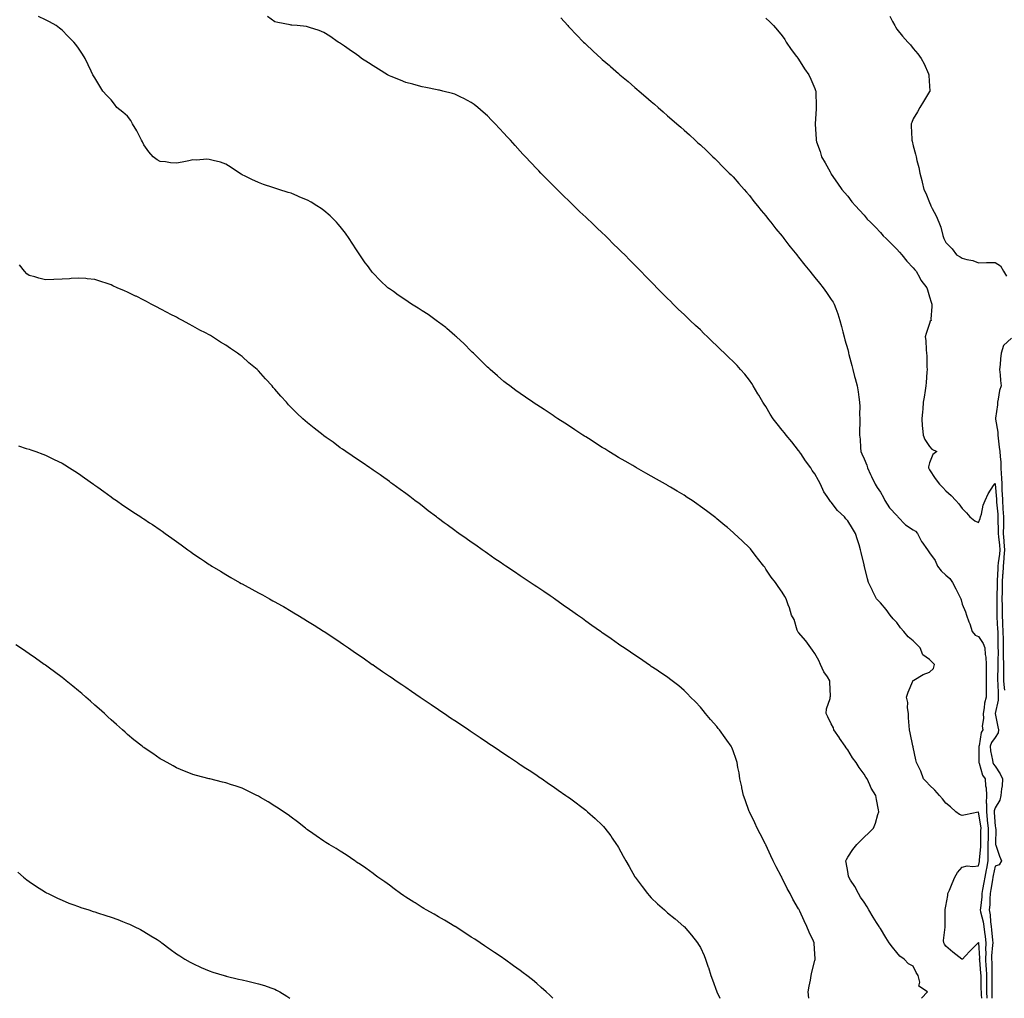
# Model space of a CAD drawing. Units: inches. Extents: x 884003 to 886643, y 7311098 to 7313738.
# Drawn here: x 884542 to 885144, y 7311098 to 7311696 of the extents above; entities that cross this region are included whole.
import ezdxf

# ---------------------------------------------------------------- set-up
doc = ezdxf.new("R2010")
doc.units = ezdxf.units.IN
doc.header["$MEASUREMENT"] = 0
doc.layers.add('Contour_88407311', color=7, linetype='Continuous', true_color=0x72fb56)

msp = doc.modelspace()

# ---------------------------------------------------------------- linework, layer by layer
at = {"layer": 'Contour_88407311'}
for points in [[(885093.08, 7311098, 3352), (885096.88, 7311101.92, 3352), (885091.59, 7311105.46, 3352), (885092.13, 7311107.84, 3352), (885091.01, 7311111.92, 3352), (885089.95, 7311113.82, 3352), (885088.05, 7311117.54, 3352), (885085.15, 7311119.02, 3352), (885082.46, 7311121.92, 3352), (885079.95, 7311123.82, 3352), (885078.05, 7311125.98, 3352), (885075.33, 7311129.2, 3352), (885073.49, 7311131.92, 3352), (885071.29, 7311135.16, 3352), (885068.05, 7311140.69, 3352), (885067.54, 7311141.41, 3352), (885067.21, 7311141.92, 3352), (885065.68, 7311144.29, 3352), (885063.59, 7311147.46, 3352), (885060.91, 7311151.92, 3352), (885059.92, 7311153.8, 3352), (885058.05, 7311156.79, 3352), (885055.94, 7311159.81, 3352), (885054.62, 7311161.92, 3352), (885052.39, 7311166.26, 3352), (885049.74, 7311170.23, 3352), (885048.67, 7311171.92, 3352), (885048.62, 7311172.49, 3352), (885048.05, 7311175.45, 3352), (885047.14, 7311181.02, 3352), (885046.9, 7311181.92, 3352), (885047.26, 7311182.71, 3352), (885048.05, 7311184.15, 3352), (885051.13, 7311188.84, 3352), (885053.67, 7311191.92, 3352), (885055.82, 7311194.15, 3352), (885058.05, 7311196.47, 3352), (885060.95, 7311199.02, 3352), (885063.85, 7311201.92, 3352), (885064.99, 7311204.98, 3352), (885066.46, 7311210.33, 3352), (885066.98, 7311211.92, 3352), (885066.81, 7311213.16, 3352), (885065.57, 7311219.44, 3352), (885065.28, 7311221.92, 3352), (885062.43, 7311226.3, 3352), (885061.63, 7311228.34, 3352), (885059.94, 7311231.92, 3352), (885059.16, 7311233.03, 3352), (885058.05, 7311234.94, 3352), (885055.08, 7311238.95, 3352), (885053.22, 7311241.92, 3352), (885051.05, 7311244.92, 3352), (885048.05, 7311249.82, 3352), (885047.16, 7311251.03, 3352), (885046.54, 7311251.92, 3352), (885043.04, 7311256.91, 3352), (885042.98, 7311256.99, 3352), (885039.66, 7311261.92, 3352), (885039.32, 7311263.19, 3352), (885038.05, 7311265.65, 3352), (885036, 7311269.87, 3352), (885034.83, 7311271.92, 3352), (885035.13, 7311274.84, 3352), (885037.25, 7311281.12, 3352), (885037.37, 7311281.92, 3352), (885037.49, 7311282.48, 3352), (885037.1, 7311290.97, 3352), (885037.23, 7311291.92, 3352), (885035.63, 7311294.34, 3352), (885033.46, 7311297.34, 3352), (885031.39, 7311301.92, 3352), (885030.46, 7311304.33, 3352), (885028.05, 7311308.5, 3352), (885026.63, 7311310.5, 3352), (885025.46, 7311311.92, 3352), (885022.47, 7311316.34, 3352), (885018.05, 7311321.29, 3352), (885017.79, 7311321.66, 3352), (885017.57, 7311321.92, 3352), (885017.24, 7311322.73, 3352), (885015.41, 7311329.28, 3352), (885013.78, 7311331.92, 3352), (885012.47, 7311336.34, 3352), (885011.7, 7311338.27, 3352), (885010.43, 7311341.92, 3352), (885009.58, 7311343.45, 3352), (885008.05, 7311346, 3352), (885005.64, 7311349.51, 3352), (885003.96, 7311351.92, 3352), (885001.27, 7311355.14, 3352), (884998.05, 7311360.11, 3352), (884997.35, 7311361.22, 3352), (884996.92, 7311361.92, 3352), (884992.95, 7311366.82, 3352), (884992.36, 7311367.61, 3352), (884989.09, 7311371.92, 3352), (884988.6, 7311372.47, 3352), (884988.05, 7311373.08, 3352), (884983.5, 7311377.36, 3352), (884978.69, 7311381.92, 3352), (884978.36, 7311382.23, 3352), (884978.05, 7311382.51, 3352), (884974.57, 7311385.41, 3352), (884972.91, 7311386.78, 3352), (884968.05, 7311390.82, 3352), (884967.42, 7311391.3, 3352), (884966.61, 7311391.92, 3352), (884961.75, 7311395.62, 3352), (884958.05, 7311398.4, 3352), (884955.98, 7311399.85, 3352), (884952.96, 7311401.92, 3352), (884950.02, 7311403.89, 3352), (884948.05, 7311405.19, 3352), (884943.84, 7311407.71, 3352), (884939.88, 7311410.09, 3352), (884938.05, 7311411.19, 3352), (884937.58, 7311411.46, 3352), (884936.77, 7311411.92, 3352), (884931.2, 7311415.07, 3352), (884928.05, 7311416.89, 3352), (884924.82, 7311418.69, 3352), (884919.05, 7311421.92, 3352), (884918.41, 7311422.28, 3352), (884918.05, 7311422.49, 3352), (884916.7, 7311423.27, 3352), (884912.07, 7311425.94, 3352), (884908.05, 7311428.31, 3352), (884905.79, 7311429.65, 3352), (884902.05, 7311431.92, 3352), (884899.58, 7311433.45, 3352), (884898.05, 7311434.4, 3352), (884893.45, 7311437.32, 3352), (884891.24, 7311438.73, 3352), (884888.05, 7311440.77, 3352), (884887.35, 7311441.22, 3352), (884886.28, 7311441.92, 3352), (884881.31, 7311445.19, 3352), (884878.05, 7311447.32, 3352), (884875.25, 7311449.12, 3352), (884870.94, 7311451.92, 3352), (884869.2, 7311453.07, 3352), (884868.05, 7311453.81, 3352), (884863.16, 7311457.03, 3352), (884862.53, 7311457.44, 3352), (884858.05, 7311460.34, 3352), (884857.11, 7311460.98, 3352), (884855.72, 7311461.92, 3352), (884851.2, 7311465.06, 3352), (884848.05, 7311467.24, 3352), (884845.37, 7311469.24, 3352), (884841.74, 7311471.92, 3352), (884839.64, 7311473.51, 3352), (884838.05, 7311474.68, 3352), (884834.18, 7311478.05, 3352), (884829.66, 7311481.92, 3352), (884828.81, 7311482.68, 3352), (884828.05, 7311483.31, 3352), (884823.77, 7311487.64, 3352), (884819.42, 7311491.92, 3352), (884818.73, 7311492.6, 3352), (884818.05, 7311493.22, 3352), (884813.7, 7311497.57, 3352), (884809.02, 7311501.92, 3352), (884808.52, 7311502.39, 3352), (884808.05, 7311502.78, 3352), (884803.13, 7311507, 3352), (884802.45, 7311507.52, 3352), (884798.05, 7311510.96, 3352), (884797.49, 7311511.36, 3352), (884796.69, 7311511.92, 3352), (884791.65, 7311515.52, 3352), (884788.05, 7311517.88, 3352), (884785.56, 7311519.42, 3352), (884781.49, 7311521.92, 3352), (884779.45, 7311523.32, 3352), (884778.05, 7311524.22, 3352), (884773.49, 7311527.36, 3352), (884770.47, 7311529.5, 3352), (884768.05, 7311531.2, 3352), (884767.64, 7311531.51, 3352), (884767.13, 7311531.92, 3352), (884762.48, 7311536.35, 3352), (884758.05, 7311540.84, 3352), (884757.52, 7311541.39, 3352), (884757.07, 7311541.92, 3352), (884754.59, 7311545.38, 3352), (884753.3, 7311547.17, 3352), (884749.94, 7311551.92, 3352), (884749.25, 7311553.12, 3352), (884748.05, 7311554.98, 3352), (884745.32, 7311559.19, 3352), (884743.46, 7311561.92, 3352), (884741.28, 7311565.15, 3352), (884738.05, 7311569.31, 3352), (884736.83, 7311570.7, 3352), (884735.66, 7311571.92, 3352), (884731.83, 7311575.7, 3352), (884728.05, 7311579.08, 3352), (884726.36, 7311580.23, 3352), (884723.76, 7311581.92, 3352), (884720.24, 7311584.11, 3352), (884718.05, 7311585.4, 3352), (884713.42, 7311587.29, 3352), (884712.14, 7311587.83, 3352), (884708.05, 7311589.54, 3352), (884706.2, 7311590.07, 3352), (884700.45, 7311591.92, 3352), (884698.62, 7311592.5, 3352), (884698.05, 7311592.7, 3352), (884696.87, 7311593.1, 3352), (884691.1, 7311594.97, 3352), (884688.05, 7311596.07, 3352), (884684.1, 7311597.97, 3352), (884679.98, 7311599.99, 3352), (884678.05, 7311600.92, 3352), (884677.46, 7311601.33, 3352), (884676.55, 7311601.92, 3352), (884671.37, 7311605.24, 3352), (884668.05, 7311607.28, 3352), (884664.78, 7311608.65, 3352), (884660.43, 7311609.54, 3352), (884658.05, 7311610.28, 3352), (884656.48, 7311610.35, 3352), (884650.16, 7311609.81, 3352), (884648.05, 7311609.9, 3352), (884645.6, 7311609.46, 3352), (884641.47, 7311608.5, 3352), (884638.05, 7311607.98, 3352), (884634.34, 7311608.21, 3352), (884631.2, 7311608.77, 3352), (884628.05, 7311609.01, 3352), (884626.12, 7311609.99, 3352), (884623.82, 7311611.92, 3352), (884621.05, 7311614.92, 3352), (884618.05, 7311619.22, 3352), (884617.13, 7311621, 3352), (884616.65, 7311621.92, 3352), (884615.1, 7311624.87, 3352), (884613.76, 7311627.63, 3352), (884611.09, 7311631.92, 3352), (884610.04, 7311633.91, 3352), (884608.05, 7311636.65, 3352), (884605.27, 7311639.14, 3352), (884601.63, 7311641.92, 3352), (884600.11, 7311643.98, 3352), (884598.05, 7311646.58, 3352), (884595.5, 7311649.37, 3352), (884593, 7311651.92, 3352), (884591.12, 7311654.99, 3352), (884588.05, 7311660.13, 3352), (884587.35, 7311661.22, 3352), (884586.87, 7311661.92, 3352), (884585.83, 7311664.14, 3352), (884584.05, 7311667.92, 3352), (884582.2, 7311671.92, 3352), (884580.57, 7311674.44, 3352), (884578.05, 7311678.26, 3352), (884576.5, 7311680.37, 3352), (884575.24, 7311681.92, 3352), (884571.69, 7311685.57, 3352), (884568.05, 7311689.21, 3352), (884566.56, 7311690.43, 3352), (884564.44, 7311691.92, 3352), (884560.34, 7311694.21, 3352), (884558.05, 7311695.42, 3352), (884553.61, 7311697.48, 3352)], [(885129.94, 7311098, 3351), (885129.76, 7311100.21, 3351), (885129.7, 7311101.92, 3351), (885129.69, 7311103.56, 3351), (885129.51, 7311110.46, 3351), (885129.5, 7311111.92, 3351), (885129.44, 7311113.31, 3351), (885128.7, 7311121.27, 3351), (885128.67, 7311121.92, 3351), (885128.68, 7311122.55, 3351), (885128.07, 7311131.9, 3351), (885128.07, 7311131.92, 3351), (885128.05, 7311132.09, 3351), (885127.91, 7311132.06, 3351), (885127.74, 7311131.92, 3351), (885122.91, 7311127.06, 3351), (885119.83, 7311123.71, 3351), (885118.19, 7311121.92, 3351), (885118.11, 7311121.86, 3351), (885118.05, 7311121.82, 3351), (885117.98, 7311121.85, 3351), (885117.84, 7311121.92, 3351), (885112.33, 7311126.2, 3351), (885108.05, 7311129.76, 3351), (885107.22, 7311131.09, 3351), (885106.71, 7311131.92, 3351), (885106.65, 7311133.32, 3351), (885107.62, 7311141.49, 3351), (885107.59, 7311141.92, 3351), (885107.63, 7311142.34, 3351), (885107.52, 7311151.38, 3351), (885107.56, 7311151.92, 3351), (885107.66, 7311152.32, 3351), (885108.05, 7311154.19, 3351), (885109.19, 7311160.77, 3351), (885109.3, 7311161.92, 3351), (885110.2, 7311164.07, 3351), (885111.88, 7311168.09, 3351), (885113.48, 7311171.92, 3351), (885115.15, 7311174.82, 3351), (885118.05, 7311178.11, 3351), (885121.14, 7311178.83, 3351), (885124.54, 7311178.41, 3351), (885128.05, 7311178.86, 3351), (885128.53, 7311181.44, 3351), (885128.62, 7311181.92, 3351), (885128.63, 7311182.5, 3351), (885129.38, 7311190.59, 3351), (885129.4, 7311191.92, 3351), (885129.41, 7311193.28, 3351), (885129.49, 7311200.47, 3351), (885129.5, 7311201.92, 3351), (885129.37, 7311203.24, 3351), (885128.05, 7311211.74, 3351), (885127.83, 7311211.7, 3351), (885119.99, 7311209.98, 3351), (885118.05, 7311209.59, 3351), (885116.41, 7311210.28, 3351), (885114.14, 7311211.92, 3351), (885110.95, 7311214.82, 3351), (885108.05, 7311217.22, 3351), (885105.97, 7311219.84, 3351), (885104.14, 7311221.92, 3351), (885101.28, 7311225.15, 3351), (885098.05, 7311228.14, 3351), (885096.21, 7311230.08, 3351), (885094.4, 7311231.92, 3351), (885092.82, 7311236.69, 3351), (885092.12, 7311237.85, 3351), (885090.07, 7311241.92, 3351), (885089.71, 7311243.58, 3351), (885088.05, 7311251.34, 3351), (885087.96, 7311251.83, 3351), (885087.93, 7311251.92, 3351), (885087.89, 7311252.08, 3351), (885086.19, 7311260.06, 3351), (885085.77, 7311261.92, 3351), (885085.67, 7311264.3, 3351), (885085.3, 7311269.17, 3351), (885085.17, 7311271.92, 3351), (885084.68, 7311275.29, 3351), (885084.73, 7311278.59, 3351), (885084, 7311281.92, 3351), (885084.97, 7311285, 3351), (885087.79, 7311291.66, 3351), (885087.89, 7311291.92, 3351), (885087.96, 7311292, 3351), (885088.05, 7311292.1, 3351), (885088.41, 7311292.28, 3351), (885094.23, 7311295.74, 3351), (885098.05, 7311297.08, 3351), (885100.51, 7311299.46, 3351), (885101.09, 7311301.92, 3351), (885099.5, 7311303.37, 3351), (885098.05, 7311304.97, 3351), (885093.89, 7311307.76, 3351), (885092.32, 7311311.92, 3351), (885090.22, 7311314.08, 3351), (885088.05, 7311316.31, 3351), (885084.92, 7311318.79, 3351), (885082.31, 7311321.92, 3351), (885080.35, 7311324.21, 3351), (885078.05, 7311327.42, 3351), (885075.85, 7311329.72, 3351), (885073.97, 7311331.92, 3351), (885071.52, 7311335.39, 3351), (885068.05, 7311339.45, 3351), (885066.83, 7311340.69, 3351), (885065.69, 7311341.92, 3351), (885063.25, 7311346.72, 3351), (885063.11, 7311346.98, 3351), (885060.83, 7311351.92, 3351), (885060.25, 7311354.12, 3351), (885058.29, 7311361.68, 3351), (885058.23, 7311361.92, 3351), (885058.19, 7311362.06, 3351), (885058.05, 7311362.67, 3351), (885056.32, 7311370.19, 3351), (885055.9, 7311371.92, 3351), (885054.97, 7311375, 3351), (885054.13, 7311378, 3351), (885052.88, 7311381.92, 3351), (885050.98, 7311384.85, 3351), (885048.05, 7311389.54, 3351), (885046.98, 7311390.86, 3351), (885046.14, 7311391.92, 3351), (885041.91, 7311395.78, 3351), (885038.05, 7311400.88, 3351), (885037.55, 7311401.43, 3351), (885037.17, 7311401.92, 3351), (885035.57, 7311404.4, 3351), (885033.49, 7311407.36, 3351), (885031.37, 7311411.92, 3351), (885030.28, 7311414.15, 3351), (885028.05, 7311418.17, 3351), (885026.44, 7311420.31, 3351), (885025.45, 7311421.92, 3351), (885022.33, 7311426.2, 3351), (885019.36, 7311430.61, 3351), (885018.46, 7311431.92, 3351), (885018.31, 7311432.18, 3351), (885018.05, 7311432.57, 3351), (885013.85, 7311437.72, 3351), (885010.44, 7311441.92, 3351), (885009.39, 7311443.25, 3351), (885008.05, 7311444.97, 3351), (885004.89, 7311448.76, 3351), (885002.47, 7311451.92, 3351), (885000.77, 7311454.64, 3351), (884998.05, 7311459.27, 3351), (884996.97, 7311460.84, 3351), (884996.25, 7311461.92, 3351), (884993.78, 7311466.19, 3351), (884993.25, 7311467.12, 3351), (884990.32, 7311471.92, 3351), (884989.47, 7311473.34, 3351), (884988.05, 7311475.43, 3351), (884985.16, 7311479.03, 3351), (884982.66, 7311481.92, 3351), (884980.44, 7311484.31, 3351), (884978.05, 7311486.8, 3351), (884975.45, 7311489.32, 3351), (884972.81, 7311491.92, 3351), (884970.36, 7311494.23, 3351), (884968.05, 7311496.48, 3351), (884965.24, 7311499.11, 3351), (884962.37, 7311501.92, 3351), (884960.16, 7311504.03, 3351), (884958.05, 7311506.09, 3351), (884955.01, 7311508.88, 3351), (884951.86, 7311511.92, 3351), (884949.91, 7311513.78, 3351), (884948.05, 7311515.58, 3351), (884944.78, 7311518.65, 3351), (884941.47, 7311521.92, 3351), (884939.75, 7311523.62, 3351), (884938.05, 7311525.34, 3351), (884934.72, 7311528.59, 3351), (884931.46, 7311531.92, 3351), (884929.77, 7311533.64, 3351), (884928.05, 7311535.44, 3351), (884924.81, 7311538.68, 3351), (884921.69, 7311541.92, 3351), (884919.9, 7311543.77, 3351), (884918.05, 7311545.69, 3351), (884914.91, 7311548.78, 3351), (884911.82, 7311551.92, 3351), (884909.92, 7311553.8, 3351), (884908.05, 7311555.67, 3351), (884904.87, 7311558.74, 3351), (884901.67, 7311561.92, 3351), (884899.82, 7311563.69, 3351), (884898.05, 7311565.4, 3351), (884894.7, 7311568.57, 3351), (884891.27, 7311571.92, 3351), (884889.6, 7311573.47, 3351), (884888.05, 7311574.95, 3351), (884884.45, 7311578.32, 3351), (884880.76, 7311581.92, 3351), (884879.36, 7311583.23, 3351), (884878.05, 7311584.51, 3351), (884874.27, 7311588.14, 3351), (884870.5, 7311591.92, 3351), (884869.26, 7311593.13, 3351), (884868.05, 7311594.35, 3351), (884864.23, 7311598.11, 3351), (884860.58, 7311601.92, 3351), (884859.32, 7311603.18, 3351), (884858.05, 7311604.55, 3351), (884854.42, 7311608.29, 3351), (884851.16, 7311611.92, 3351), (884849.65, 7311613.52, 3351), (884848.05, 7311615.35, 3351), (884844.85, 7311618.72, 3351), (884842.02, 7311621.92, 3351), (884840.11, 7311623.98, 3351), (884838.05, 7311626.33, 3351), (884835.29, 7311629.16, 3351), (884832.73, 7311631.92, 3351), (884830.4, 7311634.27, 3351), (884828.05, 7311636.76, 3351), (884825.27, 7311639.14, 3351), (884822.04, 7311641.92, 3351), (884819.82, 7311643.69, 3351), (884818.05, 7311645.04, 3351), (884813.5, 7311647.37, 3351), (884811.79, 7311648.18, 3351), (884808.05, 7311650, 3351), (884806.57, 7311650.44, 3351), (884800.72, 7311651.92, 3351), (884798.6, 7311652.47, 3351), (884798.05, 7311652.61, 3351), (884797.2, 7311652.77, 3351), (884790.33, 7311654.2, 3351), (884788.05, 7311654.62, 3351), (884784.36, 7311655.61, 3351), (884782.31, 7311656.18, 3351), (884778.05, 7311657.26, 3351), (884774.75, 7311658.62, 3351), (884769.09, 7311660.88, 3351), (884768.05, 7311661.3, 3351), (884767.64, 7311661.51, 3351), (884766.86, 7311661.92, 3351), (884761.48, 7311665.35, 3351), (884758.05, 7311667.47, 3351), (884755.37, 7311669.24, 3351), (884751.09, 7311671.92, 3351), (884749.39, 7311673.26, 3351), (884748.05, 7311674.28, 3351), (884743.56, 7311677.43, 3351), (884740.6, 7311679.38, 3351), (884737.53, 7311681.41, 3351), (884736.7, 7311681.92, 3351), (884731.66, 7311685.53, 3351), (884728.05, 7311687.68, 3351), (884725.17, 7311689.04, 3351), (884719.23, 7311690.74, 3351), (884718.05, 7311691.17, 3351), (884717.44, 7311691.31, 3351), (884711.8, 7311691.92, 3351), (884708.42, 7311692.29, 3351), (884708.05, 7311692.32, 3351), (884707.52, 7311692.45, 3351), (884699.9, 7311693.77, 3351), (884698.05, 7311694.31, 3351), (884693.56, 7311697.43, 3351)], [(884872.77, 7311696.64, 3350), (884877.04, 7311691.92, 3350), (884877.53, 7311691.4, 3350), (884878.05, 7311690.82, 3350), (884882.43, 7311686.3, 3350), (884886.71, 7311681.92, 3350), (884887.38, 7311681.25, 3350), (884888.05, 7311680.56, 3350), (884892.54, 7311676.41, 3350), (884897.38, 7311671.92, 3350), (884897.73, 7311671.6, 3350), (884898.05, 7311671.29, 3350), (884902.47, 7311667.5, 3350), (884903.09, 7311666.96, 3350), (884908.05, 7311662.62, 3350), (884908.44, 7311662.31, 3350), (884908.91, 7311661.92, 3350), (884913.9, 7311657.77, 3350), (884918.05, 7311654.16, 3350), (884919.27, 7311653.14, 3350), (884920.69, 7311651.92, 3350), (884924.69, 7311648.56, 3350), (884928.05, 7311645.6, 3350), (884930.03, 7311643.9, 3350), (884932.26, 7311641.92, 3350), (884935.4, 7311639.26, 3350), (884938.05, 7311636.91, 3350), (884940.71, 7311634.58, 3350), (884943.62, 7311631.92, 3350), (884946.02, 7311629.89, 3350), (884948.05, 7311628.1, 3350), (884951.33, 7311625.2, 3350), (884954.92, 7311621.92, 3350), (884956.59, 7311620.46, 3350), (884958.05, 7311619.14, 3350), (884961.73, 7311615.6, 3350), (884965.6, 7311611.92, 3350), (884966.88, 7311610.75, 3350), (884968.05, 7311609.65, 3350), (884971.85, 7311605.72, 3350), (884975.72, 7311601.92, 3350), (884976.87, 7311600.74, 3350), (884978.05, 7311599.54, 3350), (884981.56, 7311595.44, 3350), (884984.77, 7311591.92, 3350), (884986.29, 7311590.16, 3350), (884988.05, 7311588.18, 3350), (884990.74, 7311584.61, 3350), (884992.94, 7311581.92, 3350), (884995.2, 7311579.07, 3350), (884998.05, 7311575.83, 3350), (884999.69, 7311573.56, 3350), (885001.03, 7311571.92, 3350), (885004.06, 7311567.93, 3350), (885008.05, 7311563.28, 3350), (885008.61, 7311562.48, 3350), (885009.07, 7311561.92, 3350), (885012.06, 7311557.91, 3350), (885012.9, 7311556.77, 3350), (885016.97, 7311551.92, 3350), (885017.44, 7311551.31, 3350), (885018.05, 7311550.62, 3350), (885021.77, 7311545.64, 3350), (885024.98, 7311541.92, 3350), (885026.33, 7311540.2, 3350), (885028.05, 7311538.22, 3350), (885030.82, 7311534.69, 3350), (885033.16, 7311531.92, 3350), (885035.16, 7311529.03, 3350), (885038.05, 7311524.75, 3350), (885039.16, 7311523.03, 3350), (885039.8, 7311521.92, 3350), (885040.76, 7311519.21, 3350), (885042.09, 7311515.95, 3350), (885043.31, 7311511.92, 3350), (885044.29, 7311508.16, 3350), (885045.09, 7311504.88, 3350), (885045.84, 7311501.92, 3350), (885046.3, 7311500.17, 3350), (885048.05, 7311494.15, 3350), (885048.49, 7311492.36, 3350), (885048.6, 7311491.92, 3350), (885048.79, 7311491.17, 3350), (885050.54, 7311484.41, 3350), (885051.19, 7311481.92, 3350), (885052.28, 7311477.69, 3350), (885052.59, 7311476.46, 3350), (885053.8, 7311471.92, 3350), (885054.45, 7311468.32, 3350), (885054.82, 7311465.15, 3350), (885055.34, 7311461.92, 3350), (885055.51, 7311459.38, 3350), (885055.36, 7311454.62, 3350), (885055.51, 7311451.92, 3350), (885055.53, 7311449.4, 3350), (885055.29, 7311444.68, 3350), (885055.31, 7311441.92, 3350), (885055.59, 7311439.46, 3350), (885055.81, 7311434.16, 3350), (885056.04, 7311431.92, 3350), (885056.6, 7311430.47, 3350), (885058.05, 7311427.37, 3350), (885059.69, 7311423.56, 3350), (885060.19, 7311421.92, 3350), (885062.07, 7311417.9, 3350), (885062.69, 7311416.56, 3350), (885064.87, 7311411.92, 3350), (885066.11, 7311409.98, 3350), (885068.05, 7311407.09, 3350), (885069.84, 7311403.71, 3350), (885070.67, 7311401.92, 3350), (885073.66, 7311397.53, 3350), (885078.05, 7311392.74, 3350), (885078.46, 7311392.33, 3350), (885078.68, 7311391.92, 3350), (885083.29, 7311387.15, 3350), (885088.05, 7311384.06, 3350), (885089.46, 7311383.33, 3350), (885090.63, 7311381.92, 3350), (885093.08, 7311376.94, 3350), (885093.27, 7311376.7, 3350), (885096.78, 7311371.92, 3350), (885097.27, 7311371.14, 3350), (885098.05, 7311370.06, 3350), (885101.48, 7311365.35, 3350), (885102.96, 7311361.92, 3350), (885105.23, 7311359.1, 3350), (885108.05, 7311356.28, 3350), (885110.37, 7311354.24, 3350), (885112.04, 7311351.92, 3350), (885114.08, 7311347.95, 3350), (885116.4, 7311343.57, 3350), (885117.27, 7311341.92, 3350), (885117.37, 7311341.24, 3350), (885118.05, 7311338.71, 3350), (885120.11, 7311333.98, 3350), (885120.63, 7311331.92, 3350), (885122.16, 7311327.81, 3350), (885122.69, 7311326.56, 3350), (885124.13, 7311321.92, 3350), (885125.91, 7311319.79, 3350), (885128.05, 7311318.86, 3350), (885130.88, 7311314.75, 3350), (885131.76, 7311311.92, 3350), (885132.09, 7311307.88, 3350), (885132.44, 7311306.31, 3350), (885132.7, 7311301.92, 3350), (885132.62, 7311297.35, 3350), (885132.65, 7311296.52, 3350), (885132.58, 7311291.92, 3350), (885132.66, 7311287.31, 3350), (885132.64, 7311286.51, 3350), (885132.73, 7311281.92, 3350), (885131.68, 7311278.29, 3350), (885131.51, 7311275.38, 3350), (885130.81, 7311271.92, 3350), (885131.04, 7311268.93, 3350), (885130.26, 7311264.13, 3350), (885130.55, 7311261.92, 3350), (885129.59, 7311260.38, 3350), (885128.32, 7311252.19, 3350), (885128.23, 7311251.92, 3350), (885128.25, 7311251.72, 3350), (885128.23, 7311242.1, 3350), (885128.25, 7311241.92, 3350), (885128.4, 7311241.56, 3350), (885130.32, 7311234.19, 3350), (885132.1, 7311231.92, 3350), (885132.33, 7311227.64, 3350), (885132.7, 7311226.57, 3350), (885132.84, 7311221.92, 3350), (885132.71, 7311217.26, 3350), (885132.84, 7311216.71, 3350), (885132.77, 7311211.92, 3350), (885133.3, 7311207.17, 3350), (885133.33, 7311206.64, 3350), (885133.81, 7311201.92, 3350), (885133.78, 7311197.65, 3350), (885133.78, 7311196.19, 3350), (885133.75, 7311191.92, 3350), (885133.67, 7311187.54, 3350), (885133.74, 7311186.23, 3350), (885133.65, 7311181.92, 3350), (885132.76, 7311177.2, 3350), (885132.64, 7311176.51, 3350), (885131.78, 7311171.92, 3350), (885131.24, 7311168.73, 3350), (885130.47, 7311164.34, 3350), (885130.06, 7311161.92, 3350), (885129.92, 7311160.05, 3350), (885129.09, 7311152.96, 3350), (885129.01, 7311151.92, 3350), (885129.23, 7311150.74, 3350), (885130.86, 7311144.73, 3350), (885131.28, 7311141.92, 3350), (885131.65, 7311138.32, 3350), (885131.96, 7311135.83, 3350), (885132.35, 7311131.92, 3350), (885132.28, 7311127.69, 3350), (885132.37, 7311126.25, 3350), (885132.32, 7311121.92, 3350), (885132.53, 7311117.43, 3350), (885132.62, 7311116.49, 3350), (885132.83, 7311111.92, 3350), (885132.86, 7311107.11, 3350), (885132.87, 7311106.74, 3350), (885132.91, 7311101.92, 3350), (885133.04, 7311098, 3350)], [(884998.05, 7311696.4, 3349), (885000.43, 7311694.3, 3349), (885002.72, 7311691.92, 3349), (885005.25, 7311689.12, 3349), (885008.05, 7311685.72, 3349), (885009.55, 7311683.42, 3349), (885010.54, 7311681.92, 3349), (885013.53, 7311677.39, 3349), (885016.78, 7311673.19, 3349), (885017.74, 7311671.92, 3349), (885017.86, 7311671.73, 3349), (885018.05, 7311671.48, 3349), (885021.72, 7311665.59, 3349), (885024.39, 7311661.92, 3349), (885025.45, 7311659.32, 3349), (885028.05, 7311653.59, 3349), (885028.48, 7311652.35, 3349), (885028.63, 7311651.92, 3349), (885028.63, 7311651.34, 3349), (885028.84, 7311642.71, 3349), (885028.85, 7311641.92, 3349), (885028.75, 7311641.22, 3349), (885028.14, 7311632, 3349), (885028.13, 7311631.92, 3349), (885028.12, 7311631.85, 3349), (885028.72, 7311622.59, 3349), (885028.69, 7311621.92, 3349), (885029.01, 7311620.96, 3349), (885031.17, 7311615.04, 3349), (885032.13, 7311611.92, 3349), (885034.25, 7311608.13, 3349), (885037.27, 7311602.71, 3349), (885037.7, 7311601.92, 3349), (885037.82, 7311601.7, 3349), (885038.05, 7311601.3, 3349), (885041.85, 7311595.72, 3349), (885044.57, 7311591.92, 3349), (885046.17, 7311590.04, 3349), (885048.05, 7311587.79, 3349), (885050.56, 7311584.43, 3349), (885052.73, 7311581.92, 3349), (885055.29, 7311579.16, 3349), (885058.05, 7311576.24, 3349), (885059.99, 7311573.86, 3349), (885061.9, 7311571.92, 3349), (885064.94, 7311568.81, 3349), (885068.05, 7311565.66, 3349), (885069.76, 7311563.63, 3349), (885071.54, 7311561.92, 3349), (885074.77, 7311558.64, 3349), (885078.05, 7311555.5, 3349), (885079.66, 7311553.53, 3349), (885081.14, 7311551.92, 3349), (885084.19, 7311548.06, 3349), (885088.05, 7311544.07, 3349), (885088.98, 7311542.85, 3349), (885089.85, 7311541.92, 3349), (885092.12, 7311537.85, 3349), (885092.72, 7311536.59, 3349), (885096.49, 7311531.92, 3349), (885096.8, 7311530.67, 3349), (885098.05, 7311526.34, 3349), (885099.15, 7311523.02, 3349), (885099.4, 7311521.92, 3349), (885099.5, 7311520.46, 3349), (885098.89, 7311512.76, 3349), (885098.97, 7311511.92, 3349), (885098.51, 7311511.47, 3349), (885098.05, 7311510.14, 3349), (885095.95, 7311504.02, 3349), (885095.46, 7311501.92, 3349), (885095.72, 7311499.59, 3349), (885096.06, 7311493.92, 3349), (885096.25, 7311491.92, 3349), (885096.4, 7311490.27, 3349), (885096.48, 7311483.49, 3349), (885096.6, 7311481.92, 3349), (885096.48, 7311480.36, 3349), (885095.97, 7311474, 3349), (885095.82, 7311471.92, 3349), (885095.36, 7311469.23, 3349), (885094.83, 7311465.14, 3349), (885094.23, 7311461.92, 3349), (885093.87, 7311457.74, 3349), (885093.85, 7311456.12, 3349), (885093.43, 7311451.92, 3349), (885093.65, 7311447.52, 3349), (885093.82, 7311446.14, 3349), (885094.08, 7311441.92, 3349), (885095.26, 7311439.13, 3349), (885098.05, 7311434.92, 3349), (885099.44, 7311433.31, 3349), (885102.46, 7311431.92, 3349), (885099.99, 7311429.98, 3349), (885098.05, 7311424.87, 3349), (885097.41, 7311422.56, 3349), (885097.36, 7311421.92, 3349), (885097.58, 7311421.45, 3349), (885098.05, 7311420.71, 3349), (885101.59, 7311415.46, 3349), (885104.08, 7311411.92, 3349), (885106.1, 7311409.97, 3349), (885108.05, 7311407.89, 3349), (885111.23, 7311405.1, 3349), (885114.17, 7311401.92, 3349), (885116.02, 7311399.89, 3349), (885118.05, 7311397.14, 3349), (885120.55, 7311394.42, 3349), (885122.64, 7311391.92, 3349), (885125.71, 7311389.58, 3349), (885128.05, 7311388.49, 3349), (885128.98, 7311390.99, 3349), (885129.22, 7311391.92, 3349), (885129.73, 7311393.6, 3349), (885130.83, 7311399.14, 3349), (885131.97, 7311401.92, 3349), (885133.84, 7311406.13, 3349), (885137.21, 7311411.08, 3349), (885137.73, 7311411.92, 3349), (885137.84, 7311412.13, 3349), (885138.05, 7311412.43, 3349), (885138.09, 7311411.96, 3349), (885138.09, 7311411.92, 3349), (885138.09, 7311411.88, 3349), (885138.97, 7311402.84, 3349), (885139.01, 7311401.92, 3349), (885139.06, 7311400.9, 3349), (885139.71, 7311393.59, 3349), (885139.8, 7311391.92, 3349), (885139.79, 7311390.18, 3349), (885140.01, 7311383.88, 3349), (885140, 7311381.92, 3349), (885140.15, 7311379.82, 3349), (885140.76, 7311374.63, 3349), (885140.94, 7311371.92, 3349), (885140.73, 7311369.23, 3349), (885140.04, 7311363.91, 3349), (885139.87, 7311361.92, 3349), (885139.78, 7311360.19, 3349), (885139.36, 7311353.22, 3349), (885139.29, 7311351.92, 3349), (885139.27, 7311350.7, 3349), (885139.18, 7311343.05, 3349), (885139.16, 7311341.92, 3349), (885139.17, 7311340.8, 3349), (885139.17, 7311333.04, 3349), (885139.18, 7311331.92, 3349), (885139.24, 7311330.73, 3349), (885139.61, 7311323.48, 3349), (885139.69, 7311321.92, 3349), (885139.71, 7311320.26, 3349), (885139.84, 7311313.71, 3349), (885139.86, 7311311.92, 3349), (885139.89, 7311310.08, 3349), (885139.74, 7311303.61, 3349), (885139.77, 7311301.92, 3349), (885139.8, 7311300.18, 3349), (885139.6, 7311293.47, 3349), (885139.62, 7311291.92, 3349), (885139.73, 7311290.24, 3349), (885139.89, 7311283.77, 3349), (885140.02, 7311281.92, 3349), (885139.95, 7311280.02, 3349), (885138.07, 7311271.94, 3349), (885138.07, 7311271.9, 3349), (885139.85, 7311263.72, 3349), (885140.13, 7311261.92, 3349), (885139.89, 7311260.08, 3349), (885138.05, 7311257.18, 3349), (885135.82, 7311254.15, 3349), (885135.05, 7311251.92, 3349), (885135.3, 7311249.17, 3349), (885136.46, 7311243.51, 3349), (885136.64, 7311241.92, 3349), (885137.06, 7311240.93, 3349), (885138.05, 7311239.77, 3349), (885141.25, 7311235.11, 3349), (885142.71, 7311231.92, 3349), (885142.33, 7311227.64, 3349), (885141.96, 7311225.83, 3349), (885141.53, 7311221.92, 3349), (885141.05, 7311218.92, 3349), (885138.05, 7311214.29, 3349), (885137.52, 7311212.45, 3349), (885137.51, 7311211.92, 3349), (885137.56, 7311211.44, 3349), (885138.05, 7311203.21, 3349), (885138.35, 7311202.22, 3349), (885138.45, 7311201.92, 3349), (885138.48, 7311201.49, 3349), (885138.34, 7311192.21, 3349), (885138.37, 7311191.92, 3349), (885138.55, 7311191.42, 3349), (885140.87, 7311184.74, 3349), (885141.94, 7311181.92, 3349), (885140.5, 7311179.47, 3349), (885138.05, 7311178.59, 3349), (885136.99, 7311172.98, 3349), (885136.79, 7311171.92, 3349), (885136.54, 7311170.41, 3349), (885135.56, 7311164.41, 3349), (885135.14, 7311161.92, 3349), (885134.92, 7311158.8, 3349), (885134.82, 7311155.15, 3349), (885134.58, 7311151.92, 3349), (885135.12, 7311148.99, 3349), (885135.37, 7311144.6, 3349), (885135.77, 7311141.92, 3349), (885135.98, 7311139.85, 3349), (885136.47, 7311133.5, 3349), (885136.63, 7311131.92, 3349), (885136.6, 7311130.47, 3349), (885135.99, 7311123.98, 3349), (885135.96, 7311121.92, 3349), (885136.06, 7311119.93, 3349), (885136.07, 7311113.9, 3349), (885136.16, 7311111.92, 3349), (885136.17, 7311110.04, 3349), (885136.1, 7311103.87, 3349), (885136.11, 7311101.92, 3349), (885136.17, 7311100.05, 3349), (885136.14, 7311098, 3349)], [(885073.77, 7311697.64, 3348), (885075.48, 7311694.49, 3348), (885076.84, 7311691.92, 3348), (885077.26, 7311691.13, 3348), (885078.05, 7311689.82, 3348), (885081.56, 7311685.43, 3348), (885084.88, 7311681.92, 3348), (885086.34, 7311680.21, 3348), (885088.05, 7311677.97, 3348), (885090.82, 7311674.69, 3348), (885092.94, 7311671.92, 3348), (885094.74, 7311668.61, 3348), (885097.42, 7311662.55, 3348), (885097.72, 7311661.92, 3348), (885097.71, 7311661.58, 3348), (885098.05, 7311654.88, 3348), (885098.18, 7311652.06, 3348), (885098.21, 7311651.92, 3348), (885098.16, 7311651.81, 3348), (885098.05, 7311651.63, 3348), (885094.45, 7311645.52, 3348), (885092.09, 7311641.92, 3348), (885090.72, 7311639.25, 3348), (885088.05, 7311635, 3348), (885087.18, 7311632.79, 3348), (885086.83, 7311631.92, 3348), (885086.83, 7311630.7, 3348), (885087.32, 7311622.64, 3348), (885087.32, 7311621.92, 3348), (885087.46, 7311621.33, 3348), (885088.05, 7311618.56, 3348), (885089.55, 7311613.42, 3348), (885089.86, 7311611.92, 3348), (885090.31, 7311609.66, 3348), (885091.5, 7311605.37, 3348), (885092.09, 7311601.92, 3348), (885093.44, 7311597.32, 3348), (885093.57, 7311596.4, 3348), (885094.59, 7311591.92, 3348), (885095.77, 7311589.64, 3348), (885098.05, 7311584, 3348), (885098.66, 7311582.53, 3348), (885098.83, 7311581.92, 3348), (885099.6, 7311580.37, 3348), (885102.02, 7311575.89, 3348), (885103.67, 7311571.92, 3348), (885105, 7311568.87, 3348), (885106.23, 7311563.74, 3348), (885106.84, 7311561.92, 3348), (885107.29, 7311561.16, 3348), (885108.05, 7311559.46, 3348), (885111.82, 7311555.69, 3348), (885114.51, 7311551.92, 3348), (885116.83, 7311550.7, 3348), (885118.05, 7311549.96, 3348), (885120.79, 7311549.18, 3348), (885124.55, 7311548.42, 3348), (885128.05, 7311547.18, 3348), (885132.76, 7311547.21, 3348), (885133.38, 7311547.25, 3348), (885138.05, 7311547.27, 3348), (885141.4, 7311545.27, 3348), (885143.26, 7311541.92, 3348), (885145.07, 7311538.95, 3348)], [(885024.32, 7311098, 3353), (885024.3, 7311098.17, 3353), (885023.92, 7311101.92, 3353), (885024.52, 7311105.45, 3353), (885025.28, 7311109.15, 3353), (885025.78, 7311111.92, 3353), (885026.1, 7311113.87, 3353), (885028.05, 7311121.15, 3353), (885028.22, 7311121.75, 3353), (885028.27, 7311121.92, 3353), (885028.25, 7311122.12, 3353), (885028.05, 7311125.06, 3353), (885027.59, 7311131.46, 3353), (885027.55, 7311131.92, 3353), (885027.17, 7311132.8, 3353), (885024.52, 7311138.39, 3353), (885023.19, 7311141.92, 3353), (885021.4, 7311145.26, 3353), (885018.82, 7311151.15, 3353), (885018.46, 7311151.92, 3353), (885018.31, 7311152.18, 3353), (885018.05, 7311152.73, 3353), (885014.61, 7311158.47, 3353), (885012.91, 7311161.92, 3353), (885011.13, 7311165, 3353), (885008.05, 7311171.32, 3353), (885007.84, 7311171.71, 3353), (885007.74, 7311171.92, 3353), (885007.4, 7311172.57, 3353), (885004.32, 7311178.19, 3353), (885002.55, 7311181.92, 3353), (885001.19, 7311185.06, 3353), (884998.05, 7311191.75, 3353), (884997.99, 7311191.86, 3353), (884997.95, 7311191.92, 3353), (884997.85, 7311192.12, 3353), (884994.59, 7311198.46, 3353), (884992.7, 7311201.92, 3353), (884991.34, 7311205.21, 3353), (884988.05, 7311211.77, 3353), (884988, 7311211.87, 3353), (884987.97, 7311211.92, 3353), (884987.92, 7311212.05, 3353), (884985.39, 7311219.26, 3353), (884984.33, 7311221.92, 3353), (884983.39, 7311226.58, 3353), (884983.3, 7311227.17, 3353), (884982.21, 7311231.92, 3353), (884981.73, 7311235.6, 3353), (884980.97, 7311239, 3353), (884980.5, 7311241.92, 3353), (884979.96, 7311243.83, 3353), (884978.05, 7311249.17, 3353), (884977.31, 7311251.18, 3353), (884976.96, 7311251.92, 3353), (884974.25, 7311255.71, 3353), (884973.26, 7311257.13, 3353), (884969.72, 7311261.92, 3353), (884968.93, 7311262.8, 3353), (884968.05, 7311263.87, 3353), (884964.29, 7311268.16, 3353), (884961.14, 7311271.92, 3353), (884959.77, 7311273.64, 3353), (884958.05, 7311275.87, 3353), (884955.07, 7311278.95, 3353), (884952.08, 7311281.92, 3353), (884950.13, 7311284, 3353), (884948.05, 7311286.05, 3353), (884944.86, 7311288.74, 3353), (884940.78, 7311291.92, 3353), (884939.27, 7311293.14, 3353), (884938.05, 7311294.01, 3353), (884933.37, 7311297.24, 3353), (884931.59, 7311298.38, 3353), (884928.05, 7311300.68, 3353), (884927.33, 7311301.2, 3353), (884926.27, 7311301.92, 3353), (884921.41, 7311305.28, 3353), (884918.05, 7311307.46, 3353), (884915.42, 7311309.29, 3353), (884911.49, 7311311.92, 3353), (884909.45, 7311313.32, 3353), (884908.05, 7311314.22, 3353), (884903.56, 7311317.43, 3353), (884900.31, 7311319.65, 3353), (884898.05, 7311321.22, 3353), (884897.64, 7311321.51, 3353), (884897.07, 7311321.92, 3353), (884891.83, 7311325.7, 3353), (884888.05, 7311328.35, 3353), (884885.97, 7311329.84, 3353), (884883.07, 7311331.92, 3353), (884880.14, 7311334.01, 3353), (884878.05, 7311335.48, 3353), (884874.28, 7311338.15, 3353), (884868.87, 7311341.92, 3353), (884868.39, 7311342.26, 3353), (884868.05, 7311342.49, 3353), (884866.27, 7311343.71, 3353), (884862.44, 7311346.31, 3353), (884858.05, 7311349.28, 3353), (884856.47, 7311350.34, 3353), (884854.09, 7311351.92, 3353), (884850.47, 7311354.34, 3353), (884848.05, 7311355.97, 3353), (884844.48, 7311358.36, 3353), (884839.16, 7311361.92, 3353), (884838.49, 7311362.36, 3353), (884838.05, 7311362.67, 3353), (884835.64, 7311364.33, 3353), (884832.57, 7311366.44, 3353), (884828.05, 7311369.57, 3353), (884826.66, 7311370.53, 3353), (884824.69, 7311371.92, 3353), (884820.79, 7311374.66, 3353), (884818.05, 7311376.58, 3353), (884814.91, 7311378.78, 3353), (884810.43, 7311381.92, 3353), (884809.04, 7311382.91, 3353), (884808.05, 7311383.63, 3353), (884803.26, 7311387.13, 3353), (884801.62, 7311388.35, 3353), (884798.05, 7311391.01, 3353), (884797.52, 7311391.39, 3353), (884796.81, 7311391.92, 3353), (884791.84, 7311395.7, 3353), (884788.05, 7311398.65, 3353), (884786.17, 7311400.04, 3353), (884783.63, 7311401.92, 3353), (884780.46, 7311404.33, 3353), (884778.05, 7311406.17, 3353), (884774.72, 7311408.59, 3353), (884770.16, 7311411.92, 3353), (884768.96, 7311412.83, 3353), (884768.05, 7311413.5, 3353), (884763.17, 7311417.04, 3353), (884762.42, 7311417.55, 3353), (884758.05, 7311420.57, 3353), (884757.27, 7311421.14, 3353), (884756.14, 7311421.92, 3353), (884751.37, 7311425.24, 3353), (884748.05, 7311427.38, 3353), (884745.39, 7311429.26, 3353), (884741.5, 7311431.92, 3353), (884739.45, 7311433.32, 3353), (884738.05, 7311434.22, 3353), (884733.63, 7311437.5, 3353), (884729.43, 7311440.54, 3353), (884728.05, 7311441.54, 3353), (884727.84, 7311441.71, 3353), (884727.59, 7311441.92, 3353), (884722.2, 7311446.07, 3353), (884718.05, 7311449.38, 3353), (884716.69, 7311450.56, 3353), (884715.24, 7311451.92, 3353), (884711.5, 7311455.37, 3353), (884708.05, 7311458.85, 3353), (884706.52, 7311460.39, 3353), (884705.16, 7311461.92, 3353), (884701.74, 7311465.61, 3353), (884698.05, 7311470.03, 3353), (884697.14, 7311471.01, 3353), (884696.37, 7311471.92, 3353), (884692.35, 7311476.22, 3353), (884688.05, 7311481.19, 3353), (884687.67, 7311481.54, 3353), (884687.31, 7311481.92, 3353), (884682.25, 7311486.11, 3353), (884678.05, 7311489.87, 3353), (884676.85, 7311490.72, 3353), (884675.34, 7311491.92, 3353), (884670.93, 7311494.81, 3353), (884668.05, 7311496.83, 3353), (884664.85, 7311498.72, 3353), (884660.03, 7311501.92, 3353), (884658.76, 7311502.63, 3353), (884658.05, 7311503.06, 3353), (884655.67, 7311504.3, 3353), (884652.18, 7311506.05, 3353), (884648.05, 7311508.42, 3353), (884645.71, 7311509.59, 3353), (884641.59, 7311511.92, 3353), (884639.27, 7311513.14, 3353), (884638.05, 7311513.86, 3353), (884634.15, 7311515.82, 3353), (884632.66, 7311516.53, 3353), (884628.05, 7311519.09, 3353), (884626.15, 7311520.02, 3353), (884622.58, 7311521.92, 3353), (884619.62, 7311523.49, 3353), (884618.05, 7311524.38, 3353), (884613.27, 7311526.7, 3353), (884612.97, 7311526.84, 3353), (884608.05, 7311529.27, 3353), (884606.17, 7311530.04, 3353), (884601.73, 7311531.92, 3353), (884599.19, 7311533.06, 3353), (884598.05, 7311533.59, 3353), (884595.55, 7311534.42, 3353), (884591.8, 7311535.67, 3353), (884588.05, 7311536.89, 3353), (884583.5, 7311537.37, 3353), (884582.54, 7311537.43, 3353), (884578.05, 7311537.83, 3353), (884573.64, 7311537.52, 3353), (884572.6, 7311537.37, 3353), (884568.05, 7311537.06, 3353), (884563.05, 7311536.92, 3353), (884558.05, 7311536.76, 3353), (884553.87, 7311537.74, 3353), (884551.44, 7311538.53, 3353), (884548.05, 7311539.46, 3353), (884546.6, 7311540.47, 3353), (884545.09, 7311541.92, 3353), (884541.98, 7311545.85, 3353)], [(885148.05, 7311501.07, 3348), (885143.29, 7311496.68, 3348), (885141.89, 7311491.92, 3348), (885141.44, 7311488.53, 3348), (885141.15, 7311485.02, 3348), (885140.77, 7311481.92, 3348), (885141.17, 7311478.8, 3348), (885141.32, 7311475.19, 3348), (885141.82, 7311471.92, 3348), (885140.77, 7311469.2, 3348), (885140.05, 7311463.92, 3348), (885139.52, 7311461.92, 3348), (885139.52, 7311460.45, 3348), (885138.45, 7311452.32, 3348), (885138.45, 7311451.92, 3348), (885138.41, 7311451.56, 3348), (885139.87, 7311443.74, 3348), (885139.75, 7311441.92, 3348), (885139.98, 7311439.99, 3348), (885140.69, 7311434.56, 3348), (885141, 7311431.92, 3348), (885141.13, 7311428.84, 3348), (885141.51, 7311425.39, 3348), (885141.64, 7311421.92, 3348), (885141.79, 7311418.18, 3348), (885141.98, 7311415.85, 3348), (885142.13, 7311411.92, 3348), (885142.31, 7311407.66, 3348), (885142.44, 7311406.31, 3348), (885142.61, 7311401.92, 3348), (885142.88, 7311397.09, 3348), (885142.91, 7311396.78, 3348), (885143.17, 7311391.92, 3348), (885143.14, 7311387.01, 3348), (885143.14, 7311386.84, 3348), (885143.11, 7311381.92, 3348), (885143.45, 7311377.32, 3348), (885143.47, 7311376.5, 3348), (885143.78, 7311371.92, 3348), (885143.42, 7311367.29, 3348), (885143.39, 7311366.58, 3348), (885142.99, 7311361.92, 3348), (885142.74, 7311357.23, 3348), (885142.7, 7311356.57, 3348), (885142.45, 7311351.92, 3348), (885142.39, 7311347.58, 3348), (885142.37, 7311346.25, 3348), (885142.31, 7311341.92, 3348), (885142.34, 7311337.63, 3348), (885142.34, 7311336.21, 3348), (885142.37, 7311331.92, 3348), (885142.61, 7311327.36, 3348), (885142.65, 7311326.52, 3348), (885142.89, 7311321.92, 3348), (885142.95, 7311317.02, 3348), (885142.96, 7311316.83, 3348), (885143.02, 7311311.92, 3348), (885143.09, 7311306.96, 3348), (885143.1, 7311306.87, 3348), (885143.18, 7311301.92, 3348), (885143.24, 7311297.12, 3348), (885143.27, 7311296.71, 3348), (885143.33, 7311291.92, 3348), (885143.62, 7311287.49, 3348), (885143.75, 7311286.22, 3348)], [(884541.38, 7311435.26, 3354), (884546.15, 7311433.82, 3354), (884548.05, 7311433.28, 3354), (884549.08, 7311432.95, 3354), (884552.02, 7311431.92, 3354), (884556.4, 7311430.27, 3354), (884558.05, 7311429.62, 3354), (884562.54, 7311427.43, 3354), (884563.23, 7311427.1, 3354), (884568.05, 7311424.67, 3354), (884569.78, 7311423.65, 3354), (884572.61, 7311421.92, 3354), (884575.94, 7311419.81, 3354), (884578.05, 7311418.48, 3354), (884581.88, 7311415.75, 3354), (884587.34, 7311411.92, 3354), (884587.75, 7311411.62, 3354), (884588.05, 7311411.42, 3354), (884589.91, 7311410.06, 3354), (884593.53, 7311407.4, 3354), (884598.05, 7311404.21, 3354), (884599.39, 7311403.25, 3354), (884601.27, 7311401.92, 3354), (884605.27, 7311399.14, 3354), (884608.05, 7311397.29, 3354), (884611.28, 7311395.15, 3354), (884616.18, 7311391.92, 3354), (884617.31, 7311391.18, 3354), (884618.05, 7311390.71, 3354), (884621.55, 7311388.42, 3354), (884623.36, 7311387.24, 3354), (884628.05, 7311384.04, 3354), (884629.31, 7311383.18, 3354), (884631.07, 7311381.92, 3354), (884635.14, 7311379.01, 3354), (884638.05, 7311376.88, 3354), (884640.93, 7311374.8, 3354), (884644.93, 7311371.92, 3354), (884646.74, 7311370.61, 3354), (884648.05, 7311369.66, 3354), (884652.65, 7311366.52, 3354), (884655.02, 7311364.96, 3354), (884658.05, 7311362.94, 3354), (884658.67, 7311362.55, 3354), (884659.67, 7311361.92, 3354), (884664.85, 7311358.72, 3354), (884668.05, 7311356.76, 3354), (884671.13, 7311355, 3354), (884676.56, 7311351.92, 3354), (884677.51, 7311351.38, 3354), (884678.05, 7311351.08, 3354), (884679.89, 7311350.08, 3354), (884683.99, 7311347.86, 3354), (884688.05, 7311345.67, 3354), (884690.47, 7311344.35, 3354), (884694.86, 7311341.92, 3354), (884696.92, 7311340.79, 3354), (884698.05, 7311340.17, 3354), (884702.17, 7311337.8, 3354), (884703.28, 7311337.15, 3354), (884708.05, 7311334.41, 3354), (884709.6, 7311333.47, 3354), (884712.17, 7311331.92, 3354), (884715.84, 7311329.71, 3354), (884718.05, 7311328.38, 3354), (884722.01, 7311325.88, 3354), (884727.74, 7311322.23, 3354), (884728.12, 7311321.99, 3354), (884728.22, 7311321.92, 3354), (884734.14, 7311318.01, 3354), (884738.05, 7311315.41, 3354), (884740.11, 7311313.99, 3354), (884743.09, 7311311.92, 3354), (884746.03, 7311309.9, 3354), (884748.05, 7311308.52, 3354), (884751.95, 7311305.82, 3354), (884757.6, 7311301.92, 3354), (884757.87, 7311301.73, 3354), (884758.05, 7311301.61, 3354), (884759.05, 7311300.92, 3354), (884763.78, 7311297.65, 3354), (884768.05, 7311294.73, 3354), (884769.72, 7311293.59, 3354), (884772.17, 7311291.92, 3354), (884775.67, 7311289.55, 3354), (884778.05, 7311287.92, 3354), (884781.6, 7311285.47, 3354), (884786.86, 7311281.92, 3354), (884787.57, 7311281.44, 3354), (884788.05, 7311281.11, 3354), (884790.59, 7311279.38, 3354), (884793.51, 7311277.38, 3354), (884798.05, 7311274.33, 3354), (884799.49, 7311273.36, 3354), (884801.63, 7311271.92, 3354), (884805.47, 7311269.34, 3354), (884808.05, 7311267.6, 3354), (884811.46, 7311265.32, 3354), (884816.56, 7311261.92, 3354), (884817.45, 7311261.32, 3354), (884818.05, 7311260.92, 3354), (884821.1, 7311258.87, 3354), (884823.43, 7311257.31, 3354), (884828.05, 7311254.18, 3354), (884829.4, 7311253.27, 3354), (884831.41, 7311251.92, 3354), (884835.38, 7311249.25, 3354), (884838.05, 7311247.45, 3354), (884841.37, 7311245.24, 3354), (884846.33, 7311241.92, 3354), (884847.36, 7311241.23, 3354), (884848.05, 7311240.77, 3354), (884851.47, 7311238.5, 3354), (884853.37, 7311237.24, 3354), (884858.05, 7311234.15, 3354), (884859.38, 7311233.25, 3354), (884861.36, 7311231.92, 3354), (884865.33, 7311229.2, 3354), (884868.05, 7311227.34, 3354), (884871.26, 7311225.13, 3354), (884875.92, 7311221.92, 3354), (884877.17, 7311221.04, 3354), (884878.05, 7311220.42, 3354), (884882.92, 7311216.79, 3354), (884884.1, 7311215.87, 3354), (884888.05, 7311212.81, 3354), (884888.54, 7311212.41, 3354), (884889.11, 7311211.92, 3354), (884893.85, 7311207.72, 3354), (884898.05, 7311203.79, 3354), (884898.94, 7311202.81, 3354), (884899.67, 7311201.92, 3354), (884903.26, 7311197.13, 3354), (884904.11, 7311195.86, 3354), (884906.82, 7311191.92, 3354), (884907.32, 7311191.19, 3354), (884908.05, 7311190.05, 3354), (884910.97, 7311184.84, 3354), (884912.48, 7311181.92, 3354), (884914.51, 7311178.38, 3354), (884918.05, 7311172.25, 3354), (884918.17, 7311172.04, 3354), (884918.25, 7311171.92, 3354), (884918.8, 7311171.17, 3354), (884922.39, 7311166.26, 3354), (884925.74, 7311161.92, 3354), (884926.82, 7311160.69, 3354), (884928.05, 7311159.38, 3354), (884931.88, 7311155.75, 3354), (884936.13, 7311151.92, 3354), (884937.15, 7311151.02, 3354), (884938.05, 7311150.25, 3354), (884942.63, 7311146.5, 3354), (884947.91, 7311141.92, 3354), (884947.98, 7311141.85, 3354), (884948.05, 7311141.78, 3354), (884952.69, 7311136.56, 3354), (884956.25, 7311131.92, 3354), (884956.97, 7311130.84, 3354), (884958.05, 7311128.94, 3354), (884960.3, 7311124.18, 3354), (884961.16, 7311121.92, 3354), (884962.9, 7311117.08, 3354), (884962.98, 7311116.85, 3354), (884964.54, 7311111.92, 3354), (884965.5, 7311109.37, 3354), (884968.05, 7311101.92, 3354), (884969.98, 7311098, 3354)], [(884867.97, 7311098, 3355), (884866.02, 7311099.89, 3355), (884863.9, 7311101.92, 3355), (884860.8, 7311104.67, 3355), (884858.05, 7311107.11, 3355), (884855.39, 7311109.26, 3355), (884852.11, 7311111.92, 3355), (884849.78, 7311113.65, 3355), (884848.05, 7311114.93, 3355), (884843.98, 7311117.85, 3355), (884838.34, 7311121.92, 3355), (884838.16, 7311122.03, 3355), (884838.05, 7311122.11, 3355), (884837.47, 7311122.5, 3355), (884832.19, 7311126.06, 3355), (884828.05, 7311128.8, 3355), (884826.21, 7311130.08, 3355), (884823.5, 7311131.92, 3355), (884820.19, 7311134.06, 3355), (884818.05, 7311135.41, 3355), (884814.13, 7311138, 3355), (884808.21, 7311141.76, 3355), (884808.05, 7311141.86, 3355), (884808.02, 7311141.89, 3355), (884807.96, 7311141.92, 3355), (884801.76, 7311145.63, 3355), (884798.05, 7311147.73, 3355), (884795.41, 7311149.28, 3355), (884790.62, 7311151.92, 3355), (884789.04, 7311152.91, 3355), (884788.05, 7311153.52, 3355), (884783.71, 7311156.27, 3355), (884782.91, 7311156.77, 3355), (884778.05, 7311159.8, 3355), (884776.79, 7311160.66, 3355), (884774.78, 7311161.92, 3355), (884770.99, 7311164.85, 3355), (884768.05, 7311167.01, 3355), (884765.23, 7311169.1, 3355), (884761.01, 7311171.92, 3355), (884759.31, 7311173.18, 3355), (884758.05, 7311174.12, 3355), (884753.57, 7311177.45, 3355), (884750.33, 7311179.64, 3355), (884748.05, 7311181.21, 3355), (884747.63, 7311181.5, 3355), (884746.94, 7311181.92, 3355), (884741.67, 7311185.54, 3355), (884738.05, 7311187.88, 3355), (884735.55, 7311189.42, 3355), (884731.27, 7311191.92, 3355), (884729.3, 7311193.17, 3355), (884728.05, 7311193.98, 3355), (884723.32, 7311197.19, 3355), (884721.38, 7311198.59, 3355), (884718.05, 7311200.95, 3355), (884717.5, 7311201.37, 3355), (884716.82, 7311201.92, 3355), (884711.86, 7311205.72, 3355), (884708.05, 7311208.56, 3355), (884706.13, 7311210, 3355), (884703.32, 7311211.92, 3355), (884700.18, 7311214.05, 3355), (884698.05, 7311215.42, 3355), (884694.03, 7311217.9, 3355), (884689.38, 7311220.59, 3355), (884688.05, 7311221.37, 3355), (884687.7, 7311221.57, 3355), (884686.99, 7311221.92, 3355), (884681.02, 7311224.89, 3355), (884678.05, 7311226.23, 3355), (884673.85, 7311227.72, 3355), (884671.55, 7311228.42, 3355), (884668.05, 7311229.58, 3355), (884666.18, 7311230.05, 3355), (884658.3, 7311231.92, 3355), (884658.1, 7311231.97, 3355), (884657.96, 7311232.01, 3355), (884650.16, 7311234.03, 3355), (884648.05, 7311234.64, 3355), (884643.49, 7311236.48, 3355), (884642.85, 7311236.72, 3355), (884638.05, 7311238.8, 3355), (884635.99, 7311239.86, 3355), (884632.23, 7311241.92, 3355), (884629.57, 7311243.44, 3355), (884628.05, 7311244.31, 3355), (884623.52, 7311247.39, 3355), (884620.66, 7311249.31, 3355), (884618.05, 7311251.08, 3355), (884617.57, 7311251.44, 3355), (884616.96, 7311251.92, 3355), (884612.03, 7311255.9, 3355), (884608.05, 7311259.12, 3355), (884606.59, 7311260.46, 3355), (884604.97, 7311261.92, 3355), (884601.33, 7311265.2, 3355), (884598.05, 7311268.06, 3355), (884596.07, 7311269.94, 3355), (884593.93, 7311271.92, 3355), (884590.82, 7311274.69, 3355), (884588.05, 7311277.06, 3355), (884585.49, 7311279.37, 3355), (884582.6, 7311281.92, 3355), (884580.15, 7311284.02, 3355), (884578.05, 7311285.75, 3355), (884574.7, 7311288.57, 3355), (884570.57, 7311291.92, 3355), (884569.15, 7311293.02, 3355), (884568.05, 7311293.84, 3355), (884563.46, 7311297.34, 3355), (884560.32, 7311299.65, 3355), (884558.05, 7311301.32, 3355), (884557.71, 7311301.58, 3355), (884557.24, 7311301.92, 3355), (884551.84, 7311305.71, 3355), (884548.05, 7311308.29, 3355), (884545.9, 7311309.78, 3355), (884542.74, 7311311.92, 3355), (884539.9, 7311313.77, 3355)], [(884541.07, 7311174.93, 3356), (884544.58, 7311171.92, 3356), (884546.5, 7311170.37, 3356), (884548.05, 7311169.22, 3356), (884552.42, 7311166.29, 3356), (884555.66, 7311164.3, 3356), (884558.05, 7311162.81, 3356), (884558.61, 7311162.48, 3356), (884559.69, 7311161.92, 3356), (884565.25, 7311159.12, 3356), (884568.05, 7311157.85, 3356), (884572.26, 7311156.13, 3356), (884574.73, 7311155.24, 3356), (884578.05, 7311153.99, 3356), (884579.59, 7311153.46, 3356), (884584.39, 7311151.92, 3356), (884587.17, 7311151.04, 3356), (884588.05, 7311150.76, 3356), (884589.78, 7311150.2, 3356), (884594.77, 7311148.63, 3356), (884598.05, 7311147.54, 3356), (884602.18, 7311146.05, 3356), (884605.07, 7311144.9, 3356), (884608.05, 7311143.77, 3356), (884609.36, 7311143.22, 3356), (884612.2, 7311141.92, 3356), (884616.1, 7311139.97, 3356), (884618.05, 7311138.89, 3356), (884622.37, 7311136.24, 3356), (884626.15, 7311133.81, 3356), (884628.05, 7311132.61, 3356), (884628.45, 7311132.32, 3356), (884628.99, 7311131.92, 3356), (884634.17, 7311128.04, 3356), (884638.05, 7311125.23, 3356), (884639.99, 7311123.86, 3356), (884643.1, 7311121.92, 3356), (884646.27, 7311120.14, 3356), (884648.05, 7311119.27, 3356), (884653.03, 7311116.9, 3356), (884653.09, 7311116.88, 3356), (884658.05, 7311114.79, 3356), (884660.17, 7311114.04, 3356), (884667.04, 7311111.92, 3356), (884667.82, 7311111.69, 3356), (884668.05, 7311111.63, 3356), (884668.44, 7311111.53, 3356), (884675.88, 7311109.75, 3356), (884678.05, 7311109.22, 3356), (884681.59, 7311108.38, 3356), (884684.01, 7311107.88, 3356), (884688.05, 7311106.85, 3356), (884691.85, 7311105.72, 3356), (884695.66, 7311104.3, 3356), (884698.05, 7311103.51, 3356), (884699.15, 7311103.01, 3356), (884701.12, 7311101.92, 3356), (884705.41, 7311099.28, 3356), (884707.14, 7311098, 3356)]]:
    msp.add_polyline3d(points, dxfattribs=at)

doc.saveas('drawing.dxf')
